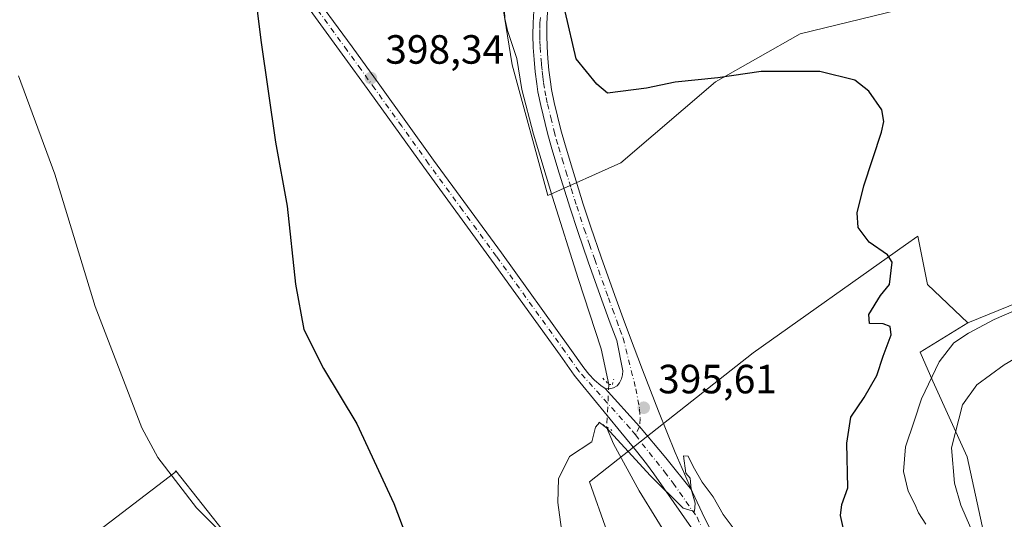
# Model space of a CAD drawing. Units: metres. Extents: x 601096 to 604565, y 4696779 to 4699142.
# Drawn here: x 603388 to 603629, y 4698038 to 4698160 of the extents above; entities that cross this region are included whole.
import ezdxf

# ---------------------------------------------------------------- set-up
doc = ezdxf.new("R2010")
doc.units = ezdxf.units.M
doc.header["$MEASUREMENT"] = 0
doc.linetypes.add('DGN Style 4', pattern=[2.6384748266838614, 1.318413404963828, -0.6592067024819142, 0.001648016756204785, -0.6592067024819142])
doc.linetypes.add('DGN Style 5', pattern=[1.1536117293433497, 0.4944050268614355, -0.6592067024819142])
for name, color, linetype, lineweight in [('Corriente natural lineal', 142, 'Continuous', 13), ('Corriente natural lineal oculto', 9, 'DGN Style 4', 13), ('Cultivos herbáceos CxS', 92, 'Continuous', 0), ('Curva de nivel maestra', 30, 'Continuous', 30), ('Curva de nivel normal', 30, 'Continuous', 0), ('Matorral CxS', 135, 'Continuous', 0), ('Núcleo urbano CxS', 7, 'Continuous', 0), ('Pista no pavimentada Cxs', 111, 'Continuous', 0), ('Pista no pavimentada eje', 91, 'DGN Style 4', 0), ('Puente lineal', 2, 'DGN Style 5', 0), ('Punto de cota en terreno', 7, 'Continuous', 0), ('Rótulo de punto de cota en terreno', 7, 'Continuous', 0)]:
    doc.layers.add(name, color=color, linetype=linetype, lineweight=lineweight)
doc.styles.add('Style-Arial', font='txt')

# ---------------------------------------------------------------- blocks, each defined once
blk = doc.blocks.new('*U12')
at = {"layer": 'Cultivos herbáceos CxS', "color": 92, "linetype": 'Continuous', "lineweight": 0}
for points in [[(603717.2543000003, 4698027.008099999, 414.6224999999977), (603731.4977000002, 4698038.2817, 416.1686000000045), (603742.9977000002, 4698046.6187, 416.8460999999952), (603749.1555000005, 4698045.077299999, 416.6276000000071), (603752.9167, 4698039.5305, 416.3534000000073), (603759.0576999999, 4698046.618100001, 415.582699999999), (603771.3389999997, 4698049.926300001, 412.6860000000015), (603761.4188999999, 4698061.739900001, 411.9195000000037), (603742.5258999999, 4698074.972100001, 411.0197000000044), (603716.5469000004, 4698086.314300001, 409.3133999999991), (603688.2061000001, 4698090.567700001, 408.1386999999959), (603663.6438999996, 4698092.457900001, 407.0019000000029), (603637.6649000002, 4698092.931500001, 404.922000000006), (603620.1876999997, 4698085.842700001, 403.7556999999942), (603610.2688999996, 4698095.293500001, 402.3410000000004), (603607.9069999997, 4698107.1077, 401.144100000005), (603604.8705000002, 4698104.9583, 400.7750999999989), (603567.5218000002, 4698078.5187, 396.5881999999983), (603527.3722999999, 4698046.858300001, 394.8516999999993), (603531.6562999999, 4698034.602499999, 394.4296999999933)], [(603438.7984999996, 4698033.180500001, 404.8117999999959), (603425.8491000002, 4698049.519900001, 404.7366999999941), (603425.5927999998, 4698049.1457, 404.7819000000018), (603404.0904000001, 4698032.6829, 407.351800000004)], [(603382.0330999997, 4698243.222300001, 403.4091999999946), (603396.9106999999, 4698239.2053, 402.0212000000029), (603421.8066999996, 4698225.201300001, 400.9024999999965), (603445.2093000002, 4698206.067100001, 400.0436999999947), (603476.3129000004, 4698184.5803, 399.3745000000054), (603482.1681000004, 4698195.9659, 400.3626999999979), (603493.7790999999, 4698199.003900001, 400.2578000000067), (603499.0579000004, 4698193.7183, 400.3279999999941), (603499.7226999998, 4698193.0525, 400.3432999999932), (603500.8262, 4698191.947699999, 400.3662999999942), (603504.6306999996, 4698172.563899999, 399.5366000000067), (603508.4035, 4698149.1283, 398.3598000000056), (603517.1204000004, 4698117.047499999, 396.7134999999981), (603535.0691999998, 4698125.0803, 397.6665999999968), (603558.2134999996, 4698144.9279, 400.1692000000039), (603578.9966000002, 4698156.7413, 401.6750000000029), (603617.7287, 4698166.1917, 403.7848999999987), (603648.4316999996, 4698163.828299999, 404.8242999999929)]]:
    blk.add_polyline3d(points, dxfattribs=at)
blk = doc.blocks.new('5PATER')
at = {"layer": 'Núcleo urbano CxS', "linetype": 'Continuous', "lineweight": 0}
h = blk.add_hatch(color=51, dxfattribs=at)
edge = h.paths.add_edge_path()
edge.add_ellipse((0, 0), major_axis=(-0.1095731443231308, -0.1110710700762829), ratio=0.9994222409660322, start_angle=0, end_angle=360)

msp = doc.modelspace()

# ---------------------------------------------------------------- linework, layer by layer
at = {"layer": 'Corriente natural lineal', "color": 142, "linetype": 'Continuous', "lineweight": 13}
for points in [[(603551.7301000003, 4698324.360099999, 408.8738000000012), (603550.5601000005, 4698306.7301, 407.793399999995), (603549.5201000003, 4698297.7301, 407.3558000000049), (603547.6801000005, 4698291.6501, 406.8237999999984), (603544.3701, 4698286.1801, 406.446100000001), (603535.3300999999, 4698278.4301, 405.7214999999997), (603526.8800999997, 4698268.9301, 404.6386000000057), (603520.1801000005, 4698258.0701, 403.8950000000041), (603513.6501000002, 4698245.190099999, 402.7626000000019), (603505.3701, 4698227.9301, 401.9897999999957), (603500.2401000002, 4698215.790100001, 401.3282000000036), (603498.8601000002, 4698206.940099999, 400.9162999999971), (603499.4501, 4698199.360099999, 400.631899999993), (603504.9301000005, 4698178.5601, 399.8405999999959), (603506.2401000002, 4698168.0601, 399.3850999999996), (603506.5701000001, 4698160.470100001, 398.9318999999959), (603507.2100999998, 4698157.540100001, 398.7578999999969), (603509.5301000001, 4698150.700099999, 398.4940999999963), (603510.7801000001, 4698143.120100001, 398.2033999999985), (603513.6300999997, 4698132.090100001, 397.4167000000016), (603518.2801000001, 4698116.6601, 396.7446000000054), (603524.5701000001, 4698096.7401, 396.2436000000016), (603530.2301000003, 4698079.5001, 395.6423999999971), (603532.1101000002, 4698070.720100001, 395.4994000000006)], [(603531.5301000001, 4698060.300100001, 395.3754999999946), (603533.2401000002, 4698056.1501, 395.1233999999968), (603539.4901000002, 4698044.6801, 394.8317999999999), (603548.2200999996, 4698030.610099999, 394.3597000000009), (603553.8201000001, 4698020.640100001, 394.065499999997), (603558.5201000003, 4698009.690099999, 393.7667999999976), (603561.0401, 4698000.5101, 393.3947000000044), (603562.3800999997, 4697989.2401, 393.1491999999998), (603564.2117, 4697981.786, 393.0301000000036)]]:
    msp.add_polyline3d(points, dxfattribs=at)
at = {"layer": 'Corriente natural lineal oculto', "color": 9, "linetype": 'DGN Style 4', "lineweight": 13, "extrusion": (-0.0006597657584074478, -0.01185303310599175, 0.9999295326748442), "elevation": -55689.10606976399, "flags": 128}
msp.add_lwpolyline([(603532.2396808178, 4697740.649986276), (603531.6595991931, 4697730.229254223)], dxfattribs=at)
at = {"layer": 'Cultivos herbáceos CxS', "color": 92, "linetype": 'Continuous', "lineweight": 0}
for points in [[(603382.0330999997, 4698243.222300001, 403.4091999999946), (603396.9106999999, 4698239.2053, 402.0212000000029), (603421.8066999996, 4698225.201300001, 400.9024999999965), (603445.2093000002, 4698206.067100001, 400.0436999999947), (603476.3129000004, 4698184.5803, 399.3745000000054), (603482.1681000004, 4698195.9659, 400.3626999999979), (603493.7790999999, 4698199.003900001, 400.2578000000067), (603499.0579000004, 4698193.7183, 400.3279999999941), (603499.7226999998, 4698193.0525, 400.3432999999932), (603500.8262, 4698191.947699999, 400.3662999999942), (603504.6306999996, 4698172.563899999, 399.5366000000067), (603508.4035, 4698149.1283, 398.3598000000056), (603517.1204000004, 4698117.047499999, 396.7134999999981), (603535.0691999998, 4698125.0803, 397.6665999999968), (603558.2134999996, 4698144.9279, 400.1692000000039), (603578.9966000002, 4698156.7413, 401.6750000000029), (603617.7287, 4698166.1917, 403.7848999999987), (603648.4316999996, 4698163.828299999, 404.8242999999929)], [(603620.1876999997, 4698085.842700001, 403.7556999999942), (603610.2688999996, 4698095.293500001, 402.3410000000004), (603607.9069999997, 4698107.1077, 401.144100000005), (603604.8705000002, 4698104.9583, 400.7750999999989), (603567.5218000002, 4698078.5187, 396.5881999999983), (603527.3722999999, 4698046.858300001, 394.8516999999993), (603531.6562999999, 4698034.602499999, 394.4296999999933), (603527.8441000005, 4698019.4497, 394.5127000000066), (603518.3979000002, 4698009.053900001, 395.7391999999964), (603508.4779000003, 4698001.4933, 397.2522999999928), (603489.1120999996, 4697999.602700001, 400.5590999999986), (603476.3542999999, 4698012.921499999, 401.6695999999938), (603438.7984999996, 4698033.180500001, 404.8117999999959), (603425.8491000002, 4698049.519900001, 404.7366999999941), (603425.5927999998, 4698049.1457, 404.7819000000018), (603404.0904000001, 4698032.6829, 407.351800000004), (603429.1244999999, 4698020.3959, 406.648199999996), (603454.1589000003, 4698002.910900001, 405.6208999999944), (603483.3306999998, 4697981.2609, 404.0354999999981), (603494.3076999999, 4697970.303900001, 403.4035000000004), (603510.1237000005, 4697953.943700001, 401.3809000000037), (603516.1693000002, 4697941.3751, 400.7896000000038), (603517.1190999999, 4697932.7521, 400.6723999999958)], [(603717.2543000003, 4698027.008099999, 414.6224999999977), (603731.4977000002, 4698038.2817, 416.1686000000045), (603742.9977000002, 4698046.6187, 416.8460999999952), (603749.1555000005, 4698045.077299999, 416.6276000000071), (603752.9167, 4698039.5305, 416.3534000000073), (603759.0576999999, 4698046.618100001, 415.582699999999), (603771.3389999997, 4698049.926300001, 412.6860000000015), (603761.4188999999, 4698061.739900001, 411.9195000000037), (603742.5258999999, 4698074.972100001, 411.0197000000044), (603716.5469000004, 4698086.314300001, 409.3133999999991), (603688.2061000001, 4698090.567700001, 408.1386999999959), (603663.6438999996, 4698092.457900001, 407.0019000000029), (603637.6649000002, 4698092.931500001, 404.922000000006), (603620.1876999997, 4698085.842700001, 403.7556999999942)]]:
    msp.add_polyline3d(points, dxfattribs=at)
at = {"layer": 'Curva de nivel maestra', "color": 30, "linetype": 'Continuous', "lineweight": 30, "elevation": 400, "flags": 128}
for points in [[(603445.5499999998, 4698164.390100001), (603446.7100000001, 4698155.220100001), (603450.3200000003, 4698130.1601), (603453.1900000004, 4698114.470100001), (603455.2400000002, 4698095.340100001), (603457.2999999998, 4698084.1801), (603462.0999999996, 4698074.620100001), (603470.2300000006, 4698061.0801), (603479.3799999999, 4698041.550100001), (603488.1699999999, 4698018.220100001)], [(603589.8600000005, 4698034.1601), (603588.8799999999, 4698038.590100001), (603589.2300000006, 4698041.2601), (603590.75, 4698045.370100001), (603590.4400000004, 4698056.300100001), (603591.4199999999, 4698062.710100001), (603594.7300000006, 4698067.5101), (603597.7999999998, 4698072.9301), (603599.4100000003, 4698077.6801), (603601.3300000001, 4698082.9101), (603601.1299999999, 4698084.9901), (603599.3499999996, 4698085.5701), (603596.0199999996, 4698085.6801), (603595.8799999999, 4698087.920100001), (603598.7000000002, 4698092.5801), (603600.9199999999, 4698095.2501), (603601.5999999996, 4698100.7301), (603600.4699999997, 4698102.5601), (603595.9699999997, 4698105.610099999), (603593.2599999999, 4698109.200099999), (603592.9800000006, 4698112.860099999), (603594.6799999997, 4698119.4801), (603598.9500000002, 4698132.620100001), (603599.5599999996, 4698135.2401), (603599.0199999996, 4698138.090100001), (603595.8399999999, 4698142.700099999), (603592.4199999999, 4698145.380100001), (603583.8399999999, 4698147.4801), (603569.4900000002, 4698147.520099999), (603558.8200000003, 4698145.920100001), (603548.3300000001, 4698144.890100001), (603541.2999999998, 4698143.4301), (603531.7599999999, 4698142.1801), (603529.1699999999, 4698144.4101), (603524.0700000003, 4698150.5801), (603521.3499999996, 4698162.190099999)]]:
    msp.add_lwpolyline(points, dxfattribs=at)
at = {"layer": 'Curva de nivel normal', "color": 30, "linetype": 'Continuous', "lineweight": 0, "flags": 128}
for points, elevation in [([(603387.2699999996, 4698146.4301), (603396.1699999999, 4698122.3301), (603406.0599999996, 4698089.9001), (603417.5199999996, 4698060.0801), (603421.4800000006, 4698052.800100001), (603430.9100000003, 4698040.4801), (603447.9900000002, 4698023.3101)], 405), ([(603609.8799999999, 4698036.460100001), (603608.0300000003, 4698039.2601), (603607.1299999999, 4698041.4101), (603605.5300000003, 4698044.530099999), (603604.4000000004, 4698049.4101), (603604.8399999999, 4698055.440099999), (603607, 4698061.770099999), (603608.7999999998, 4698067.2501), (603613.0800000001, 4698076.280099999), (603616.7400000002, 4698080.9301), (603620.29, 4698083.3201), (603626.6399999997, 4698086.640100001), (603632.0499999998, 4698089.030099999)], 405), ([(603693.8899999997, 4698085.7501), (603660.4199999999, 4698085.1601), (603649.3200000003, 4698084.6801), (603642.9000000004, 4698082.6501), (603638.5199999996, 4698081.0801), (603629.0599999996, 4698075.5701), (603622.3499999996, 4698070.6601), (603618.8700000001, 4698065.7401), (603616.1799999997, 4698055.200099999), (603616.8799999999, 4698046.5101), (603618.4600000001, 4698041.170100001), (603626.3600000005, 4698022.840100001)], 410.0000000000001), ([(603564.04, 4698033.5701), (603560.1200000001, 4698038.880100001), (603557.7199999997, 4698043.1801), (603554.9800000006, 4698046.7401), (603552.7599999999, 4698050.620100001), (603551.5599999996, 4698053.130100001), (603550.3799999999, 4698053.2601), (603550.9699999997, 4698049.0001), (603552.0099999999, 4698047.770099999), (603552.2800000003, 4698045.0801), (603553.2300000006, 4698041.590100001), (603553.0800000001, 4698039.5601), (603550.3600000005, 4698040.4101), (603542.2300000006, 4698048.390100001), (603531.5499999998, 4698060.100099999), (603529.7599999999, 4698061.380100001), (603528.8300000001, 4698060.2401), (603527.9299999997, 4698056.700099999), (603522.4100000003, 4698053.100099999), (603519.7100000001, 4698047.630100001), (603519.5800000001, 4698041.7601), (603521.2000000002, 4698029.800100001)], 395)]:
    msp.add_lwpolyline(points, dxfattribs=dict(at, elevation=elevation))
at = {"layer": 'Matorral CxS', "color": 135, "linetype": 'Continuous', "lineweight": 0}
for points in [[(603648.4316999996, 4698163.828299999, 404.8242999999929), (603617.7287, 4698166.1917, 403.7848999999987), (603578.9966000002, 4698156.7413, 401.6750000000029), (603558.2134999996, 4698144.9279, 400.1692000000039), (603535.0691999998, 4698125.0803, 397.6665999999968), (603517.1204000004, 4698117.047499999, 396.7134999999981), (603508.4035, 4698149.1283, 398.3598000000056), (603504.6306999996, 4698172.563899999, 399.5366000000067), (603500.8262, 4698191.947699999, 400.3662999999942), (603499.7226999998, 4698193.0525, 400.3432999999932), (603499.0579000004, 4698193.7183, 400.3279999999941), (603493.7790999999, 4698199.003900001, 400.2578000000067), (603482.1681000004, 4698195.9659, 400.3626999999979), (603476.3129000004, 4698184.5803, 399.3745000000054), (603445.2093000002, 4698206.067100001, 400.0436999999947), (603421.8066999996, 4698225.201300001, 400.9024999999965), (603396.9106999999, 4698239.2053, 402.0212000000029), (603382.0330999997, 4698243.222300001, 403.4091999999946)], [(603382.0330999997, 4698243.222300001, 403.4091999999946), (603396.9106999999, 4698239.2053, 402.0212000000029), (603421.8066999996, 4698225.201300001, 400.9024999999965), (603445.2093000002, 4698206.067100001, 400.0436999999947), (603476.3129000004, 4698184.5803, 399.3745000000054), (603482.1681000004, 4698195.9659, 400.3626999999979), (603493.7790999999, 4698199.003900001, 400.2578000000067), (603499.0579000004, 4698193.7183, 400.3279999999941), (603499.7226999998, 4698193.0525, 400.3432999999932), (603500.8262, 4698191.947699999, 400.3662999999942), (603504.6306999996, 4698172.563899999, 399.5366000000067), (603508.4035, 4698149.1283, 398.3598000000056), (603517.1204000004, 4698117.047499999, 396.7134999999981), (603535.0691999998, 4698125.0803, 397.6665999999968), (603558.2134999996, 4698144.9279, 400.1692000000039), (603578.9966000002, 4698156.7413, 401.6750000000029), (603617.7287, 4698166.1917, 403.7848999999987), (603648.4316999996, 4698163.828299999, 404.8242999999929)], [(603620.1876999997, 4698085.842700001, 403.7556999999942), (603610.2688999996, 4698095.293500001, 402.3410000000004), (603607.9069999997, 4698107.1077, 401.144100000005), (603604.8705000002, 4698104.9583, 400.7750999999989), (603567.5218000002, 4698078.5187, 396.5881999999983), (603527.3722999999, 4698046.858300001, 394.8516999999993), (603531.6562999999, 4698034.602499999, 394.4296999999933), (603527.8441000005, 4698019.4497, 394.5127000000066), (603518.3979000002, 4698009.053900001, 395.7391999999964), (603508.4779000003, 4698001.4933, 397.2522999999928), (603489.1120999996, 4697999.602700001, 400.5590999999986), (603476.3542999999, 4698012.921499999, 401.6695999999938), (603438.7984999996, 4698033.180500001, 404.8117999999959), (603425.8491000002, 4698049.519900001, 404.7366999999941), (603425.5927999998, 4698049.1457, 404.7819000000018), (603404.0904000001, 4698032.6829, 407.351800000004), (603429.1244999999, 4698020.3959, 406.648199999996), (603454.1589000003, 4698002.910900001, 405.6208999999944), (603483.3306999998, 4697981.2609, 404.0354999999981), (603494.3076999999, 4697970.303900001, 403.4035000000004), (603510.1237000005, 4697953.943700001, 401.3809000000037), (603516.1693000002, 4697941.3751, 400.7896000000038), (603517.1190999999, 4697932.7521, 400.6723999999958)], [(603531.6562999999, 4698034.602499999, 394.4296999999933), (603527.3722999999, 4698046.858300001, 394.8516999999993), (603567.5218000002, 4698078.5187, 396.5881999999983), (603604.8705000002, 4698104.9583, 400.7750999999989), (603607.9069999997, 4698107.1077, 401.144100000005), (603610.2688999996, 4698095.293500001, 402.3410000000004), (603620.1876999997, 4698085.842700001, 403.7556999999942), (603608.4787, 4698078.6961, 402.5099999999948), (603611.5925000003, 4698071.5581, 404.7850999999937), (603619.9512999998, 4698053.000299999, 411.7920000000013), (603629.0179000003, 4698011.5777, 409.2011999999959)], [(603629.0179000003, 4698011.5777, 409.2011999999959), (603619.9512999998, 4698053.000299999, 411.7920000000013), (603611.5925000003, 4698071.5581, 404.7850999999937), (603608.4787, 4698078.6961, 402.5099999999948), (603620.1876999997, 4698085.842700001, 403.7556999999942), (603637.6649000002, 4698092.931500001, 404.922000000006), (603663.6438999996, 4698092.457900001, 407.0019000000029), (603688.2061000001, 4698090.567700001, 408.1386999999959), (603716.5469000004, 4698086.314300001, 409.3133999999991), (603742.5258999999, 4698074.972100001, 411.0197000000044), (603761.4188999999, 4698061.739900001, 411.9195000000037), (603771.3389999997, 4698049.926300001, 412.6860000000015), (603759.0576999999, 4698046.618100001, 415.582699999999), (603752.9167, 4698039.5305, 416.3534000000073), (603749.1555000005, 4698045.077299999, 416.6276000000071), (603742.9977000002, 4698046.6187, 416.8460999999952), (603731.4977000002, 4698038.2817, 416.1686000000045), (603717.2543000003, 4698027.008099999, 414.6224999999977)], [(603717.2543000003, 4698027.008099999, 414.6224999999977), (603731.4977000002, 4698038.2817, 416.1686000000045), (603742.9977000002, 4698046.6187, 416.8460999999952), (603749.1555000005, 4698045.077299999, 416.6276000000071), (603752.9167, 4698039.5305, 416.3534000000073), (603759.0576999999, 4698046.618100001, 415.582699999999), (603771.3389999997, 4698049.926300001, 412.6860000000015), (603761.4188999999, 4698061.739900001, 411.9195000000037), (603742.5258999999, 4698074.972100001, 411.0197000000044), (603716.5469000004, 4698086.314300001, 409.3133999999991), (603688.2061000001, 4698090.567700001, 408.1386999999959), (603663.6438999996, 4698092.457900001, 407.0019000000029), (603637.6649000002, 4698092.931500001, 404.922000000006), (603620.1876999997, 4698085.842700001, 403.7556999999942)], [(603620.1876999997, 4698085.842700001, 403.7556999999942), (603608.4787, 4698078.6961, 402.5099999999948), (603611.5925000003, 4698071.5581, 404.7850999999937), (603619.9512999998, 4698053.000299999, 411.7920000000013), (603629.0179000003, 4698011.5777, 409.2011999999959), (603627.0358999996, 4698001.9639, 407.3098999999929), (603617.3586999997, 4697994.1193, 402.4712), (603602.4747000001, 4697996.293299999, 398.5050999999949), (603593.0279000001, 4697991.568499999, 397.0994000000064), (603583.1076999997, 4697982.589500001, 394.1894000000029), (603585.0702999998, 4697936.087300001, 392.040399999998), (603592.3179000001, 4697909.579700001, 390.9775999999983), (603604.1265000004, 4697878.390900001, 389.8798999999999), (603611.6832999998, 4697849.564300001, 388.9146000000038), (603613.5719, 4697832.5525, 388.3307999999961), (603612.6278999997, 4697800.4189, 387.323000000004), (603613.3695, 4697772.7213, 386.851999999999), (603618.3032999998, 4697753.765500001, 386.957699999999)], [(603404.0904000001, 4698032.6829, 407.351800000004), (603425.5927999998, 4698049.1457, 404.7819000000018), (603425.8491000002, 4698049.519900001, 404.7366999999941), (603438.7984999996, 4698033.180500001, 404.8117999999959)]]:
    msp.add_polyline3d(points, dxfattribs=at)
at = {"layer": 'Pista no pavimentada Cxs', "color": 111, "linetype": 'Continuous', "lineweight": 0}
for points in [[(603329.1300999997, 4698347.0101, 411.2302999999956), (603344.3701, 4698326.120100001, 408.7378999999929), (603352.5201000003, 4698314.800100001, 407.476999999999), (603360.9801000003, 4698302.870100001, 406.1616999999969), (603372.3601000002, 4698286.5101, 404.7321999999986), (603377.6501000002, 4698279.1501, 404.0911000000052), (603383.5000999998, 4698271.0701, 403.4462000000058), (603393.4801000003, 4698257.380100001, 402.5209000000032), (603403.0800999999, 4698244.300100001, 401.9272000000055), (603418.1001000004, 4698223.090100001, 401.2121999999945), (603436.6300999997, 4698197.920100001, 400.4631999999983), (603447.2701000003, 4698183.420100001, 399.9348999999929), (603457.9301000005, 4698168.870100001, 399.359500000006), (603469.1101000002, 4698153.530099999, 398.7131999999983), (603475.8901000004, 4698144.140100001, 398.3080000000046), (603489.0900999998, 4698125.7601, 397.4964000000036), (603505.7301000003, 4698103.0101, 396.5411000000022), (603522.5601000005, 4698079.640100001, 395.8874000000069), (603525.9700999996, 4698074.8101, 395.7002999999968), (603527.2100999998, 4698073.280099999, 395.695000000007), (603528.5900999998, 4698071.8201, 395.6714999999967), (603530.1601, 4698070.460100001, 395.6435000000056), (603531.1901000004, 4698069.720100001, 395.6410999999935)], [(603554.8101000005, 4698032.050100001, 394.8159000000014), (603543.1201, 4698048.800100001, 395.1827000000048), (603541.3300999999, 4698051.2601, 395.2364999999991), (603538.8400999998, 4698054.4001, 395.2893999999943), (603535.0000999998, 4698059.0101, 395.3810999999987), (603524.9801000003, 4698071.3301, 395.6941999999981), (603523.6101000002, 4698073.020099999, 395.7357000000048), (603520.1401000004, 4698077.920100001, 395.8687999999966), (603503.3300999999, 4698101.2601, 396.5388999999996), (603486.6901000004, 4698124.020099999, 397.528999999995), (603473.4901000002, 4698142.4101, 398.3396000000066), (603466.7100999998, 4698151.790100001, 398.742499999993), (603455.5401, 4698167.120100001, 399.3907000000036), (603444.8800999997, 4698181.670100001, 399.9881000000024), (603434.2401000002, 4698196.170100001, 400.5500000000029), (603415.6901000004, 4698221.350099999, 401.3279000000039), (603400.6700999998, 4698242.5601, 402.0124000000069), (603391.0900999998, 4698255.630100001, 402.6082000000025), (603381.1101000002, 4698269.3301, 403.5310000000027)], [(603554.8101000005, 4698032.050100001, 394.8159000000014), (603543.1201, 4698048.800100001, 395.1827000000048), (603541.3300999999, 4698051.2601, 395.2364999999991), (603538.8400999998, 4698054.4001, 395.2893999999943), (603535.0000999998, 4698059.0101, 395.3810999999987), (603524.9801000003, 4698071.3301, 395.6941999999981), (603523.6101000002, 4698073.020099999, 395.7357000000048), (603520.1401000004, 4698077.920100001, 395.8687999999966), (603503.3300999999, 4698101.2601, 396.5388999999996), (603486.6901000004, 4698124.020099999, 397.528999999995), (603473.4901000002, 4698142.4101, 398.3396000000066), (603466.7100999998, 4698151.790100001, 398.742499999993), (603455.5401, 4698167.120100001, 399.3907000000036), (603444.8800999997, 4698181.670100001, 399.9881000000024), (603434.2401000002, 4698196.170100001, 400.5500000000029), (603415.6901000004, 4698221.350099999, 401.3279000000039), (603400.6700999998, 4698242.5601, 402.0124000000069), (603391.0900999998, 4698255.630100001, 402.6082000000025), (603381.1101000002, 4698269.3301, 403.5310000000027)], [(603383.5000999998, 4698271.0701, 403.4462000000058), (603393.4801000003, 4698257.380100001, 402.5209000000032), (603403.0800999999, 4698244.300100001, 401.9272000000055), (603418.1001000004, 4698223.090100001, 401.2121999999945), (603436.6300999997, 4698197.920100001, 400.4631999999983), (603447.2701000003, 4698183.420100001, 399.9348999999929), (603457.9301000005, 4698168.870100001, 399.359500000006), (603469.1101000002, 4698153.530099999, 398.7131999999983), (603475.8901000004, 4698144.140100001, 398.3080000000046), (603489.0900999998, 4698125.7601, 397.4964000000036), (603505.7301000003, 4698103.0101, 396.5411000000022), (603522.5601000005, 4698079.640100001, 395.8874000000069), (603525.9700999996, 4698074.8101, 395.7002999999968), (603527.2100999998, 4698073.280099999, 395.695000000007), (603528.5900999998, 4698071.8201, 395.6714999999967), (603530.1601, 4698070.460100001, 395.6435000000056), (603531.1901000004, 4698069.720100001, 395.6410999999935), (603539.5906999996, 4698060.390900001, 395.5160999999935), (603546.0899, 4698052.723900001, 395.2486999999965), (603552.3781000003, 4698044.8827, 395.0730999999942), (603552.6401000004, 4698044.280099999, 395.0651000000071), (603555.5701000001, 4698038.030099999, 395.0028000000021), (603559.6001000004, 4698030.100099999, 394.8466000000044)], [(603517.0800999999, 4698162.0801, 399.4170000000013), (603516.8901000004, 4698159.270099999, 399.2421000000031), (603516.8400999998, 4698156.440099999, 399.0636999999988), (603516.9401000004, 4698153.590100001, 398.8800000000047), (603517.1401000004, 4698150.690099999, 398.6723999999958), (603517.4001000002, 4698147.790100001, 398.444399999993), (603517.7401000002, 4698144.9301, 398.2932000000001), (603518.0301000001, 4698143.100099999, 398.2108000000007), (603518.7001, 4698139.9301, 398.1015999999945), (603520.3101000005, 4698133.2301, 397.7785000000004), (603521.3501000004, 4698129.4801, 397.5182999999961), (603523.1501000002, 4698123.530099999, 397.1765000000014), (603525.8201000001, 4698114.9901, 396.7932000000001), (603527.6601, 4698109.350099999, 396.5868999999948), (603530.2200999996, 4698101.960100001, 396.320000000007), (603533.5701000001, 4698092.5701, 396.091499999995), (603535.6201, 4698086.950099999, 395.9358000000066), (603537.1801000005, 4698082.710100001, 395.8708999999944), (603540.3501000004, 4698074.3201, 395.6959000000061), (603544.2701000003, 4698064.170100001, 395.4468999999954), (603548.3901000004, 4698054.0601, 395.2819000000018), (603552.3781000003, 4698044.8827, 395.0730999999942), (603546.0899, 4698052.723900001, 395.2486999999965), (603539.5906999996, 4698060.390900001, 395.5160999999935), (603531.1901000004, 4698069.720100001, 395.6410999999935), (603532.1901000004, 4698069.670100001, 395.6300000000047), (603533.2701000003, 4698069.880100001, 395.6328999999969), (603534.1300999997, 4698070.4301, 395.6371999999974), (603534.6801000005, 4698071.140100001, 395.6385000000009), (603535.1601, 4698072.110099999, 395.6410000000033), (603535.4600999998, 4698073.0801, 395.6585999999952), (603535.5201000003, 4698074.050100001, 395.6781000000047), (603534.0100999996, 4698081.530099999, 395.8310999999958), (603532.4401000004, 4698085.780099999, 395.9875999999931), (603530.3901000004, 4698091.420100001, 396.1254000000045), (603527.0301000001, 4698100.840100001, 396.4116999999969), (603524.4501, 4698108.270099999, 396.582699999999), (603522.5900999998, 4698113.960100001, 396.8261999999959), (603519.9200999998, 4698122.540100001, 397.1171999999933), (603518.1001000004, 4698128.540100001, 397.4404000000068), (603517.0401, 4698132.380100001, 397.6092999999965), (603515.3901000004, 4698139.1801, 397.9140999999945), (603514.7001, 4698142.4801, 398.1235000000015), (603514.3901000004, 4698144.460100001, 398.2605999999942), (603514.0301000001, 4698147.440099999, 398.4646000000066), (603513.7701000003, 4698150.420100001, 398.6318000000028), (603513.5601000005, 4698153.420100001, 398.7976000000053), (603513.4600999998, 4698156.4101, 398.9783000000025), (603513.5000999998, 4698159.4101, 399.1728000000003), (603513.7100999998, 4698162.4101, 399.3757999999943)], [(603531.1901000004, 4698069.720100001, 395.6410999999935), (603532.1901000004, 4698069.670100001, 395.6300000000047), (603533.2701000003, 4698069.880100001, 395.6328999999969), (603534.1300999997, 4698070.4301, 395.6371999999974), (603534.6801000005, 4698071.140100001, 395.6385000000009), (603535.1601, 4698072.110099999, 395.6410000000033), (603535.4600999998, 4698073.0801, 395.6585999999952), (603535.5201000003, 4698074.050100001, 395.6781000000047), (603534.0100999996, 4698081.530099999, 395.8310999999958), (603532.4401000004, 4698085.780099999, 395.9875999999931), (603530.3901000004, 4698091.420100001, 396.1254000000045), (603527.0301000001, 4698100.840100001, 396.4116999999969), (603524.4501, 4698108.270099999, 396.582699999999), (603522.5900999998, 4698113.960100001, 396.8261999999959), (603519.9200999998, 4698122.540100001, 397.1171999999933), (603518.1001000004, 4698128.540100001, 397.4404000000068), (603517.0401, 4698132.380100001, 397.6092999999965), (603515.3901000004, 4698139.1801, 397.9140999999945), (603514.7001, 4698142.4801, 398.1235000000015), (603514.3901000004, 4698144.460100001, 398.2605999999942), (603514.0301000001, 4698147.440099999, 398.4646000000066), (603513.7701000003, 4698150.420100001, 398.6318000000028), (603513.5601000005, 4698153.420100001, 398.7976000000053), (603513.4600999998, 4698156.4101, 398.9783000000025), (603513.5000999998, 4698159.4101, 399.1728000000003), (603513.7100999998, 4698162.4101, 399.3757999999943)], [(603517.0800999999, 4698162.0801, 399.4170000000013), (603516.8901000004, 4698159.270099999, 399.2421000000031), (603516.8400999998, 4698156.440099999, 399.0636999999988), (603516.9401000004, 4698153.590100001, 398.8800000000047), (603517.1401000004, 4698150.690099999, 398.6723999999958), (603517.4001000002, 4698147.790100001, 398.444399999993), (603517.7401000002, 4698144.9301, 398.2932000000001), (603518.0301000001, 4698143.100099999, 398.2108000000007), (603518.7001, 4698139.9301, 398.1015999999945), (603520.3101000005, 4698133.2301, 397.7785000000004), (603521.3501000004, 4698129.4801, 397.5182999999961), (603523.1501000002, 4698123.530099999, 397.1765000000014), (603525.8201000001, 4698114.9901, 396.7932000000001), (603527.6601, 4698109.350099999, 396.5868999999948), (603530.2200999996, 4698101.960100001, 396.320000000007), (603533.5701000001, 4698092.5701, 396.091499999995), (603535.6201, 4698086.950099999, 395.9358000000066), (603537.1801000005, 4698082.710100001, 395.8708999999944), (603540.3501000004, 4698074.3201, 395.6959000000061), (603544.2701000003, 4698064.170100001, 395.4468999999954), (603548.3901000004, 4698054.0601, 395.2819000000018), (603552.3781000003, 4698044.8827, 395.0730999999942)], [(603531.1901000004, 4698069.720100001, 395.6410999999935), (603539.5906999996, 4698060.390900001, 395.5160999999935), (603546.0899, 4698052.723900001, 395.2486999999965), (603552.3781000003, 4698044.8827, 395.0730999999942)], [(603531.1901000004, 4698069.720100001, 395.6410999999935), (603539.5906999996, 4698060.390900001, 395.5160999999935), (603546.0899, 4698052.723900001, 395.2486999999965), (603552.3781000003, 4698044.8827, 395.0730999999942)], [(603552.3781000003, 4698044.8827, 395.0730999999942), (603552.6401000004, 4698044.280099999, 395.0651000000071), (603555.5701000001, 4698038.030099999, 395.0028000000021), (603559.6001000004, 4698030.100099999, 394.8466000000044)]]:
    msp.add_polyline3d(points, dxfattribs=at)
at = {"layer": 'Pista no pavimentada eje', "color": 91, "linetype": 'DGN Style 4', "lineweight": 0}
for points in [[(603538.5931000002, 4698058.3555, 395.4633999999933), (603537.2616999998, 4698060.0407, 395.5182999999961), (603524.7901, 4698073.915100001, 395.729800000001), (603523.0551000005, 4698076.3651, 395.8273999999947), (603521.3501000004, 4698078.780099999, 395.8867999999929), (603504.5301000001, 4698102.1351, 396.553899999999), (603496.2100999998, 4698113.5101, 397.0399999999936), (603487.8901000004, 4698124.890100001, 397.5381999999955), (603481.2901, 4698134.085100001, 397.9361999999965), (603474.6901000004, 4698143.2751, 398.3292999999976), (603471.3000999996, 4698147.965100001, 398.5359999999928), (603467.9101, 4698152.6601, 398.7318999999989), (603456.7351000002, 4698167.995100001, 399.3810999999987), (603446.0751, 4698182.545100001, 399.9645000000019), (603435.4351000005, 4698197.045100001, 400.5050000000047), (603426.1700999998, 4698209.630100001, 400.9226000000053), (603416.8951000003, 4698222.220100001, 401.2756999999983), (603401.8750999998, 4698243.4301, 401.9961000000039), (603397.0751, 4698249.970100001, 402.257500000007), (603392.2851, 4698256.505100001, 402.5926999999938), (603387.2950999998, 4698263.3551, 403.0246999999945)], [(603515.2901, 4698160.745100001, 399.2986999999994), (603515.1951000001, 4698159.340100001, 399.2072999999946), (603515.1750999996, 4698157.840100001, 399.1111999999994), (603515.1501000002, 4698156.425100001, 399.0209999999934), (603515.2001, 4698154.9301, 398.9277000000002), (603515.2500999998, 4698153.505100001, 398.8386000000028), (603515.4550999999, 4698150.5551, 398.6505999999936), (603515.5850999998, 4698149.1051, 398.5543000000035), (603515.7150999998, 4698147.6151, 398.4527999999991), (603515.8850999996, 4698146.1851, 398.3540000000066), (603516.0651000004, 4698144.6951, 398.2510000000038), (603516.3651000002, 4698142.790100001, 398.1177000000025), (603516.7100999998, 4698141.140100001, 398.0194999999949), (603517.0450999998, 4698139.5551, 397.9336000000039), (603517.8501000004, 4698136.2051, 397.8050999999978), (603518.6750999996, 4698132.8051, 397.6863000000012), (603519.2050999999, 4698130.8851, 397.5872999999993), (603519.7251000004, 4698129.0101, 397.4728999999934), (603520.6350999996, 4698126.0101, 397.2900999999983), (603521.5351, 4698123.0351, 397.1382000000012), (603522.8701, 4698118.765100001, 397.0016000000033), (603524.2050999999, 4698114.475099999, 396.8086999999941), (603526.0551000005, 4698108.8101, 396.5939000000071), (603527.3450999996, 4698105.095100001, 396.5198999999994), (603528.6250999998, 4698101.4001, 396.3849000000046), (603531.9801000003, 4698091.995100001, 396.1325999999972), (603533.0050999997, 4698089.1851, 396.0611000000063), (603534.0301000001, 4698086.3651, 395.9689000000071), (603534.8101000005, 4698084.245100001, 395.9054000000033), (603535.5950999996, 4698082.120100001, 395.8603000000003), (603538.7169000005, 4698069.698100001, 395.6646000000038), (603539.6429000003, 4698064.6711, 395.5859000000055), (603539.7751000002, 4698062.4221, 395.5635000000038), (603539.5906999996, 4698060.390900001, 395.5160999999935), (603538.5931000002, 4698058.3555, 395.4633999999933)], [(603538.5931000002, 4698058.3555, 395.4633999999933), (603545.7282999996, 4698049.325099999, 395.195200000002), (603547.8800999997, 4698046.540100001, 395.1538), (603553.7251000004, 4698038.165100001, 394.988400000002), (603555.1901000004, 4698035.040100001, 394.9119000000064)]]:
    msp.add_polyline3d(points, dxfattribs=at)
at = {"layer": 'Puente lineal', "color": 2, "linetype": 'DGN Style 5', "lineweight": 0, "extrusion": (-0.2180659617199198, -0.3873791339463996, 0.8957592550022042), "elevation": -1951186.060081303, "flags": 128}
msp.add_lwpolyline([(-1778677.799935668, 3932582.911311953), (-1778675.541972125, 3932582.780164999), (-1778674.010693468, 3932582.679161598)], dxfattribs=at)
at = {"layer": 'Puente lineal', "color": 2, "linetype": 'DGN Style 5', "lineweight": 0}
msp.add_polyline3d([(603530.6001000004, 4698072.2501, 395.602899999998), (603532.1101000002, 4698070.720100001, 395.5987000000023), (603532.9600999998, 4698070.7501, 395.6010999999999), (603533.3101000005, 4698072.040100001, 395.5749000000069)], dxfattribs=at)

# ---------------------------------------------------------------- block references
at = {"layer": 'Cultivos herbáceos CxS', "color": 92, "linetype": 'Continuous', "lineweight": 0}
msp.add_blockref('*U12', (0, 0), dxfattribs=at)
at = {"layer": 'Punto de cota en terreno', "color": 7, "linetype": 'Continuous', "lineweight": 0, "xscale": 10, "yscale": 10, "zscale": 10}
for p in [(603473.7199999997, 4698145.880000001, 398.3399999999965), (603540.6500000004, 4698065.029999999, 395.6100000000006)]:
    msp.add_blockref('5PATER', p, dxfattribs=at)

# ---------------------------------------------------------------- texts
at = {"layer": 'Rótulo de punto de cota en terreno', "color": 7, "linetype": 'Continuous', "lineweight": 0, "style": 'Style-Arial'}
for s, p in [('398,34', (603477.2478, 4698149.4078)), ('395,61', (603544.1777999997, 4698068.557800001))]:
    msp.add_text(s, height=7.000000000000002, dxfattribs=at).set_placement(p)

doc.saveas('drawing.dxf')
